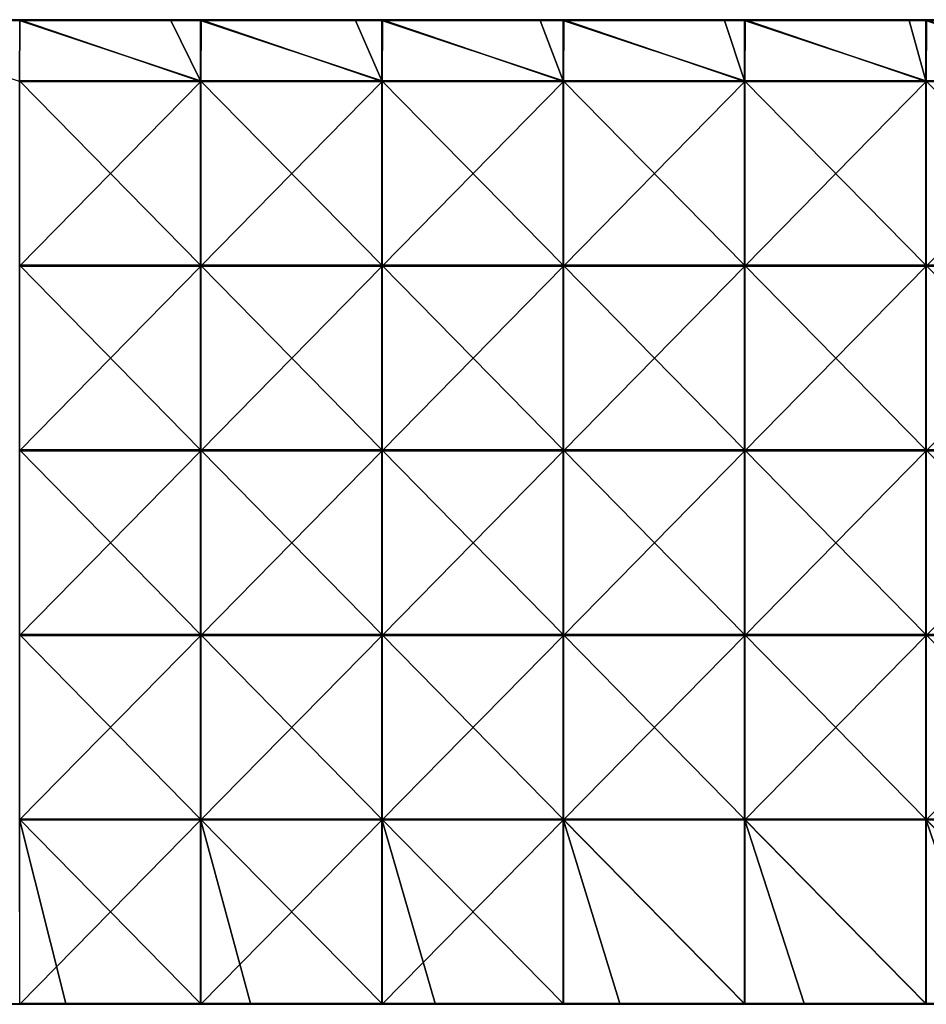
# Model space of a CAD drawing. Units: millimetres. Extents: x -600 to 600, y -550 to 10.
# Drawn here: x 98 to 344, y -279 to -12 of the extents above; entities that cross this region are included whole.
import ezdxf

# ---------------------------------------------------------------- set-up
doc = ezdxf.new("R2010")
doc.units = ezdxf.units.MM
doc.header["$LTSCALE"] = 65.185185
for name, color, linetype in [('54', 7, 'CONTINUOUS'), ('55', 7, 'CONTINUOUS'), ('57', 7, 'CONTINUOUS'), ('59', 7, 'CONTINUOUS'), ('61', 7, 'CONTINUOUS'), ('63', 7, 'CONTINUOUS')]:
    doc.layers.add(name, color=color, linetype=linetype)

msp = doc.modelspace()

# ---------------------------------------------------------------- linework, layer by layer
at = {"layer": '54', "linetype": 'Continuous'}
for points in [[(139.35, -12.25, 373), (98.29, -12.25, 373), (147.44, -28.55, 373), (139.35, -12.25, 373)], [(147.44, -28.55, 373), (98.29, -12.25, 373), (98.29, -28.55, 373), (147.44, -28.55, 373)], [(147.44, -12.25, 373), (139.35, -12.25, 373), (147.44, -28.55, 373), (147.44, -12.25, 373)], [(189.4, -12.25, 373), (147.44, -12.25, 373), (196.58, -28.55, 373), (189.4, -12.25, 373)], [(196.58, -28.55, 373), (147.44, -12.25, 373), (147.44, -28.55, 373), (196.58, -28.55, 373)], [(196.58, -12.25, 373), (189.4, -12.25, 373), (196.58, -28.55, 373), (196.58, -12.25, 373)], [(239.45, -12.25, 373), (196.58, -12.25, 373), (245.73, -28.55, 373), (239.45, -12.25, 373)], [(245.73, -28.55, 373), (196.58, -12.25, 373), (196.58, -28.55, 373), (245.73, -28.55, 373)], [(245.73, -12.25, 373), (239.45, -12.25, 373), (245.73, -28.55, 373), (245.73, -12.25, 373)], [(289.5, -12.25, 373), (245.73, -12.25, 373), (294.88, -28.55, 373), (289.5, -12.25, 373)], [(294.88, -28.55, 373), (245.73, -12.25, 373), (245.73, -28.55, 373), (294.88, -28.55, 373)], [(294.88, -12.25, 373), (289.5, -12.25, 373), (294.88, -28.55, 373), (294.88, -12.25, 373)], [(339.55, -12.25, 373), (294.88, -12.25, 373), (344.02, -28.55, 373), (339.55, -12.25, 373)], [(344.02, -28.55, 373), (294.88, -12.25, 373), (294.88, -28.55, 373), (344.02, -28.55, 373)], [(344.02, -12.25, 373), (339.55, -12.25, 373), (344.02, -28.55, 373), (344.02, -12.25, 373)], [(389.6, -12.25, 373), (344.02, -12.25, 373), (393.17, -28.55, 373), (389.6, -12.25, 373)], [(393.17, -28.55, 373), (344.02, -12.25, 373), (344.02, -28.55, 373), (393.17, -28.55, 373)], [(147.44, -28.55, 373), (98.29, -28.55, 373), (147.44, -78.6, 373), (147.44, -28.55, 373)], [(147.44, -78.6, 373), (98.29, -28.55, 373), (98.29, -78.6, 373), (147.44, -78.6, 373)], [(196.58, -28.55, 373), (147.44, -28.55, 373), (196.58, -78.6, 373), (196.58, -28.55, 373)], [(196.58, -78.6, 373), (147.44, -28.55, 373), (147.44, -78.6, 373), (196.58, -78.6, 373)], [(245.73, -28.55, 373), (196.58, -28.55, 373), (245.73, -78.6, 373), (245.73, -28.55, 373)], [(245.73, -78.6, 373), (196.58, -28.55, 373), (196.58, -78.6, 373), (245.73, -78.6, 373)], [(294.88, -28.55, 373), (245.73, -28.55, 373), (294.88, -78.6, 373), (294.88, -28.55, 373)], [(294.88, -78.6, 373), (245.73, -28.55, 373), (245.73, -78.6, 373), (294.88, -78.6, 373)], [(344.02, -28.55, 373), (294.88, -28.55, 373), (344.02, -78.6, 373), (344.02, -28.55, 373)], [(344.02, -78.6, 373), (294.88, -28.55, 373), (294.88, -78.6, 373), (344.02, -78.6, 373)], [(393.17, -28.55, 373), (344.02, -28.55, 373), (393.17, -78.6, 373), (393.17, -28.55, 373)], [(393.17, -78.6, 373), (344.02, -28.55, 373), (344.02, -78.6, 373), (393.17, -78.6, 373)], [(147.44, -78.6, 373), (98.29, -78.6, 373), (147.44, -128.65, 373), (147.44, -78.6, 373)], [(147.44, -128.65, 373), (98.29, -78.6, 373), (98.29, -128.65, 373), (147.44, -128.65, 373)], [(196.58, -78.6, 373), (147.44, -78.6, 373), (196.58, -128.65, 373), (196.58, -78.6, 373)], [(196.58, -128.65, 373), (147.44, -78.6, 373), (147.44, -128.65, 373), (196.58, -128.65, 373)], [(245.73, -78.6, 373), (196.58, -78.6, 373), (245.73, -128.65, 373), (245.73, -78.6, 373)], [(245.73, -128.65, 373), (196.58, -78.6, 373), (196.58, -128.65, 373), (245.73, -128.65, 373)], [(294.88, -78.6, 373), (245.73, -78.6, 373), (294.88, -128.65, 373), (294.88, -78.6, 373)], [(294.88, -128.65, 373), (245.73, -78.6, 373), (245.73, -128.65, 373), (294.88, -128.65, 373)], [(344.02, -78.6, 373), (294.88, -78.6, 373), (344.02, -128.65, 373), (344.02, -78.6, 373)], [(344.02, -128.65, 373), (294.88, -78.6, 373), (294.88, -128.65, 373), (344.02, -128.65, 373)], [(393.17, -78.6, 373), (344.02, -78.6, 373), (393.17, -128.65, 373), (393.17, -78.6, 373)], [(393.17, -128.65, 373), (344.02, -78.6, 373), (344.02, -128.65, 373), (393.17, -128.65, 373)], [(147.44, -128.65, 373), (98.29, -128.65, 373), (147.44, -178.7, 373), (147.44, -128.65, 373)], [(147.44, -178.7, 373), (98.29, -128.65, 373), (98.29, -178.7, 373), (147.44, -178.7, 373)], [(196.58, -128.65, 373), (147.44, -128.65, 373), (196.58, -178.7, 373), (196.58, -128.65, 373)], [(196.58, -178.7, 373), (147.44, -128.65, 373), (147.44, -178.7, 373), (196.58, -178.7, 373)], [(245.73, -128.65, 373), (196.58, -128.65, 373), (245.73, -178.7, 373), (245.73, -128.65, 373)], [(245.73, -178.7, 373), (196.58, -128.65, 373), (196.58, -178.7, 373), (245.73, -178.7, 373)], [(294.88, -128.65, 373), (245.73, -128.65, 373), (294.88, -178.7, 373), (294.88, -128.65, 373)], [(294.88, -178.7, 373), (245.73, -128.65, 373), (245.73, -178.7, 373), (294.88, -178.7, 373)], [(344.02, -128.65, 373), (294.88, -128.65, 373), (344.02, -178.7, 373), (344.02, -128.65, 373)], [(344.02, -178.7, 373), (294.88, -128.65, 373), (294.88, -178.7, 373), (344.02, -178.7, 373)], [(393.17, -128.65, 373), (344.02, -128.65, 373), (393.17, -178.7, 373), (393.17, -128.65, 373)], [(393.17, -178.7, 373), (344.02, -128.65, 373), (344.02, -178.7, 373), (393.17, -178.7, 373)], [(98.29, -228.75, 373), (147.44, -228.75, 373), (98.29, -178.7, 373), (98.29, -228.75, 373)], [(147.44, -228.75, 373), (147.44, -178.7, 373), (98.29, -178.7, 373), (147.44, -228.75, 373)], [(147.44, -228.75, 373), (196.58, -228.75, 373), (147.44, -178.7, 373), (147.44, -228.75, 373)], [(196.58, -228.75, 373), (196.58, -178.7, 373), (147.44, -178.7, 373), (196.58, -228.75, 373)], [(196.58, -228.75, 373), (245.73, -228.75, 373), (196.58, -178.7, 373), (196.58, -228.75, 373)], [(245.73, -228.75, 373), (245.73, -178.7, 373), (196.58, -178.7, 373), (245.73, -228.75, 373)], [(245.73, -228.75, 373), (294.88, -228.75, 373), (245.73, -178.7, 373), (245.73, -228.75, 373)], [(294.88, -228.75, 373), (294.88, -178.7, 373), (245.73, -178.7, 373), (294.88, -228.75, 373)], [(294.88, -228.75, 373), (344.02, -228.75, 373), (294.88, -178.7, 373), (294.88, -228.75, 373)], [(344.02, -228.75, 373), (344.02, -178.7, 373), (294.88, -178.7, 373), (344.02, -228.75, 373)], [(344.02, -228.75, 373), (393.17, -228.75, 373), (344.02, -178.7, 373), (344.02, -228.75, 373)], [(393.17, -228.75, 373), (393.17, -178.7, 373), (344.02, -178.7, 373), (393.17, -228.75, 373)], [(147.44, -228.75, 373), (98.29, -228.75, 373), (147.44, -278.75, 373), (147.44, -228.75, 373)], [(147.44, -278.75, 373), (98.29, -228.75, 373), (110.9, -278.75, 373), (147.44, -278.75, 373)], [(110.9, -278.75, 373), (98.29, -228.75, 373), (98.29, -278.75, 373), (110.9, -278.75, 373)], [(196.58, -228.75, 373), (147.44, -228.75, 373), (196.58, -278.75, 373), (196.58, -228.75, 373)], [(196.58, -278.75, 373), (147.44, -228.75, 373), (160.95, -278.75, 373), (196.58, -278.75, 373)], [(160.95, -278.75, 373), (147.44, -228.75, 373), (147.44, -278.75, 373), (160.95, -278.75, 373)], [(245.73, -228.75, 373), (196.58, -228.75, 373), (245.73, -278.75, 373), (245.73, -228.75, 373)], [(245.73, -278.75, 373), (196.58, -228.75, 373), (211, -278.75, 373), (245.73, -278.75, 373)], [(211, -278.75, 373), (196.58, -228.75, 373), (196.58, -278.75, 373), (211, -278.75, 373)], [(294.88, -228.75, 373), (245.73, -228.75, 373), (294.88, -278.75, 373), (294.88, -228.75, 373)], [(294.88, -278.75, 373), (245.73, -228.75, 373), (261.05, -278.75, 373), (294.88, -278.75, 373)], [(261.05, -278.75, 373), (245.73, -228.75, 373), (245.73, -278.75, 373), (261.05, -278.75, 373)], [(344.02, -228.75, 373), (294.88, -228.75, 373), (344.02, -278.75, 373), (344.02, -228.75, 373)], [(344.02, -278.75, 373), (294.88, -228.75, 373), (311.1, -278.75, 373), (344.02, -278.75, 373)], [(311.1, -278.75, 373), (294.88, -228.75, 373), (294.88, -278.75, 373), (311.1, -278.75, 373)], [(393.17, -228.75, 373), (344.02, -228.75, 373), (393.17, -278.75, 373), (393.17, -228.75, 373)], [(393.17, -278.75, 373), (344.02, -228.75, 373), (361.15, -278.75, 373), (393.17, -278.75, 373)], [(361.15, -278.75, 373), (344.02, -228.75, 373), (344.02, -278.75, 373), (361.15, -278.75, 373)]]:
    msp.add_3dface(points, dxfattribs=at)
at = {"layer": '55', "linetype": 'Continuous'}
for points in [[(98.38, -12, 354), (98.33, -28.8, 354), (49.22, -12, 354), (98.38, -12, 354)], [(147.5, -28.8, 354), (98.33, -28.8, 354), (98.38, -12, 354), (147.5, -28.8, 354)], [(147.55, -12, 354), (147.5, -28.8, 354), (98.38, -12, 354), (147.55, -12, 354)], [(196.67, -28.8, 354), (147.5, -28.8, 354), (147.55, -12, 354), (196.67, -28.8, 354)], [(196.71, -12, 354), (196.67, -28.8, 354), (147.55, -12, 354), (196.71, -12, 354)], [(245.83, -28.8, 354), (196.67, -28.8, 354), (196.71, -12, 354), (245.83, -28.8, 354)], [(245.87, -12, 354), (245.83, -28.8, 354), (196.71, -12, 354), (245.87, -12, 354)], [(295, -28.8, 354), (245.83, -28.8, 354), (245.87, -12, 354), (295, -28.8, 354)], [(295.03, -12, 354), (295, -28.8, 354), (245.87, -12, 354), (295.03, -12, 354)], [(344.17, -28.8, 354), (295, -28.8, 354), (295.03, -12, 354), (344.17, -28.8, 354)], [(344.19, -12, 354), (344.17, -28.8, 354), (295.03, -12, 354), (344.19, -12, 354)], [(393.33, -28.8, 354), (344.17, -28.8, 354), (344.19, -12, 354), (393.33, -28.8, 354)], [(98.33, -28.8, 354), (147.5, -28.8, 354), (98.33, -78.85, 354), (98.33, -28.8, 354)], [(98.33, -78.85, 354), (147.5, -28.8, 354), (147.5, -78.85, 354), (98.33, -78.85, 354)], [(147.5, -28.8, 354), (196.67, -28.8, 354), (147.5, -78.85, 354), (147.5, -28.8, 354)], [(147.5, -78.85, 354), (196.67, -28.8, 354), (196.67, -78.85, 354), (147.5, -78.85, 354)], [(196.67, -28.8, 354), (245.83, -28.8, 354), (196.67, -78.85, 354), (196.67, -28.8, 354)], [(196.67, -78.85, 354), (245.83, -28.8, 354), (245.83, -78.85, 354), (196.67, -78.85, 354)], [(245.83, -28.8, 354), (295, -28.8, 354), (245.83, -78.85, 354), (245.83, -28.8, 354)], [(245.83, -78.85, 354), (295, -28.8, 354), (295, -78.85, 354), (245.83, -78.85, 354)], [(295, -28.8, 354), (344.17, -28.8, 354), (295, -78.85, 354), (295, -28.8, 354)], [(295, -78.85, 354), (344.17, -28.8, 354), (344.17, -78.85, 354), (295, -78.85, 354)], [(344.17, -28.8, 354), (393.33, -28.8, 354), (344.17, -78.85, 354), (344.17, -28.8, 354)], [(344.17, -78.85, 354), (393.33, -28.8, 354), (393.33, -78.85, 354), (344.17, -78.85, 354)], [(98.33, -78.85, 354), (147.5, -78.85, 354), (98.33, -128.9, 354), (98.33, -78.85, 354)], [(98.33, -128.9, 354), (147.5, -78.85, 354), (147.5, -128.9, 354), (98.33, -128.9, 354)], [(147.5, -78.85, 354), (196.67, -78.85, 354), (147.5, -128.9, 354), (147.5, -78.85, 354)], [(147.5, -128.9, 354), (196.67, -78.85, 354), (196.67, -128.9, 354), (147.5, -128.9, 354)], [(196.67, -78.85, 354), (245.83, -78.85, 354), (196.67, -128.9, 354), (196.67, -78.85, 354)], [(196.67, -128.9, 354), (245.83, -78.85, 354), (245.83, -128.9, 354), (196.67, -128.9, 354)], [(245.83, -78.85, 354), (295, -78.85, 354), (245.83, -128.9, 354), (245.83, -78.85, 354)], [(245.83, -128.9, 354), (295, -78.85, 354), (295, -128.9, 354), (245.83, -128.9, 354)], [(295, -78.85, 354), (344.17, -78.85, 354), (295, -128.9, 354), (295, -78.85, 354)], [(295, -128.9, 354), (344.17, -78.85, 354), (344.17, -128.9, 354), (295, -128.9, 354)], [(344.17, -78.85, 354), (393.33, -78.85, 354), (344.17, -128.9, 354), (344.17, -78.85, 354)], [(344.17, -128.9, 354), (393.33, -78.85, 354), (393.33, -128.9, 354), (344.17, -128.9, 354)], [(98.33, -128.9, 354), (147.5, -128.9, 354), (98.33, -178.95, 354), (98.33, -128.9, 354)], [(98.33, -178.95, 354), (147.5, -128.9, 354), (147.5, -178.95, 354), (98.33, -178.95, 354)], [(147.5, -128.9, 354), (196.67, -128.9, 354), (147.5, -178.95, 354), (147.5, -128.9, 354)], [(147.5, -178.95, 354), (196.67, -128.9, 354), (196.67, -178.95, 354), (147.5, -178.95, 354)], [(196.67, -128.9, 354), (245.83, -128.9, 354), (196.67, -178.95, 354), (196.67, -128.9, 354)], [(196.67, -178.95, 354), (245.83, -128.9, 354), (245.83, -178.95, 354), (196.67, -178.95, 354)], [(245.83, -128.9, 354), (295, -128.9, 354), (245.83, -178.95, 354), (245.83, -128.9, 354)], [(245.83, -178.95, 354), (295, -128.9, 354), (295, -178.95, 354), (245.83, -178.95, 354)], [(295, -128.9, 354), (344.17, -128.9, 354), (295, -178.95, 354), (295, -128.9, 354)], [(295, -178.95, 354), (344.17, -128.9, 354), (344.17, -178.95, 354), (295, -178.95, 354)], [(344.17, -128.9, 354), (393.33, -128.9, 354), (344.17, -178.95, 354), (344.17, -128.9, 354)], [(344.17, -178.95, 354), (393.33, -128.9, 354), (393.33, -178.95, 354), (344.17, -178.95, 354)], [(98.33, -178.95, 354), (147.5, -178.95, 354), (98.33, -229, 354), (98.33, -178.95, 354)], [(98.33, -229, 354), (147.5, -178.95, 354), (147.5, -229, 354), (98.33, -229, 354)], [(147.5, -178.95, 354), (196.67, -178.95, 354), (147.5, -229, 354), (147.5, -178.95, 354)], [(147.5, -229, 354), (196.67, -178.95, 354), (196.67, -229, 354), (147.5, -229, 354)], [(196.67, -178.95, 354), (245.83, -178.95, 354), (196.67, -229, 354), (196.67, -178.95, 354)], [(196.67, -229, 354), (245.83, -178.95, 354), (245.83, -229, 354), (196.67, -229, 354)], [(245.83, -178.95, 354), (295, -178.95, 354), (245.83, -229, 354), (245.83, -178.95, 354)], [(245.83, -229, 354), (295, -178.95, 354), (295, -229, 354), (245.83, -229, 354)], [(295, -178.95, 354), (344.17, -178.95, 354), (295, -229, 354), (295, -178.95, 354)], [(295, -229, 354), (344.17, -178.95, 354), (344.17, -229, 354), (295, -229, 354)], [(344.17, -178.95, 354), (393.33, -178.95, 354), (344.17, -229, 354), (344.17, -178.95, 354)], [(344.17, -229, 354), (393.33, -178.95, 354), (393.33, -229, 354), (344.17, -229, 354)], [(98.33, -229, 354), (147.5, -229, 354), (98.37, -279, 354), (98.33, -229, 354)], [(98.37, -279, 354), (147.5, -229, 354), (147.52, -279, 354), (98.37, -279, 354)], [(147.5, -229, 354), (196.67, -229, 354), (147.52, -279, 354), (147.5, -229, 354)], [(147.52, -279, 354), (196.67, -229, 354), (196.67, -279, 354), (147.52, -279, 354)], [(196.67, -229, 354), (245.83, -229, 354), (196.67, -279, 354), (196.67, -229, 354)], [(196.67, -279, 354), (245.83, -229, 354), (245.82, -279, 354), (196.67, -279, 354)], [(245.82, -279, 354), (245.83, -229, 354), (294.97, -279, 354), (245.82, -279, 354)], [(245.83, -229, 354), (295, -229, 354), (294.97, -279, 354), (245.83, -229, 354)], [(294.97, -279, 354), (295, -229, 354), (344.12, -279, 354), (294.97, -279, 354)], [(295, -229, 354), (344.17, -229, 354), (344.12, -279, 354), (295, -229, 354)], [(344.12, -279, 354), (344.17, -229, 354), (393.27, -279, 354), (344.12, -279, 354)], [(344.17, -229, 354), (393.33, -229, 354), (393.27, -279, 354), (344.17, -229, 354)]]:
    msp.add_3dface(points, dxfattribs=at)
at = {"layer": '57', "linetype": 'Continuous'}
for points in [[(98.37, -279, 354), (147.52, -279, 354), (98.29, -279, 372.75), (98.37, -279, 354)], [(98.29, -279, 372.75), (147.52, -279, 354), (110.9, -279, 372.75), (98.29, -279, 372.75)], [(110.9, -279, 372.75), (147.52, -279, 354), (147.44, -279, 372.75), (110.9, -279, 372.75)], [(147.52, -279, 354), (196.67, -279, 354), (147.44, -279, 372.75), (147.52, -279, 354)], [(147.44, -279, 372.75), (196.67, -279, 354), (160.95, -279, 372.75), (147.44, -279, 372.75)], [(160.95, -279, 372.75), (196.67, -279, 354), (196.58, -279, 372.75), (160.95, -279, 372.75)], [(196.67, -279, 354), (245.82, -279, 354), (196.58, -279, 372.75), (196.67, -279, 354)], [(196.58, -279, 372.75), (245.82, -279, 354), (211, -279, 372.75), (196.58, -279, 372.75)], [(211, -279, 372.75), (245.82, -279, 354), (245.73, -279, 372.75), (211, -279, 372.75)], [(245.82, -279, 354), (294.97, -279, 354), (245.73, -279, 372.75), (245.82, -279, 354)], [(245.73, -279, 372.75), (294.97, -279, 354), (261.05, -279, 372.75), (245.73, -279, 372.75)], [(261.05, -279, 372.75), (294.97, -279, 354), (294.88, -279, 372.75), (261.05, -279, 372.75)], [(294.97, -279, 354), (344.12, -279, 354), (294.88, -279, 372.75), (294.97, -279, 354)], [(294.88, -279, 372.75), (344.12, -279, 354), (311.1, -279, 372.75), (294.88, -279, 372.75)], [(311.1, -279, 372.75), (344.12, -279, 354), (344.02, -279, 372.75), (311.1, -279, 372.75)], [(344.12, -279, 354), (393.27, -279, 354), (344.02, -279, 372.75), (344.12, -279, 354)], [(344.02, -279, 372.75), (393.27, -279, 354), (361.15, -279, 372.75), (344.02, -279, 372.75)]]:
    msp.add_3dface(points, dxfattribs=at)
at = {"layer": '59', "linetype": 'Continuous'}
for points in [[(98.38, -12, 354), (49.22, -12, 354), (98.29, -12, 372.75), (98.38, -12, 354)], [(139.35, -12, 372.75), (98.38, -12, 354), (98.29, -12, 372.75), (139.35, -12, 372.75)], [(147.55, -12, 354), (98.38, -12, 354), (147.44, -12, 372.75), (147.55, -12, 354)], [(147.44, -12, 372.75), (98.38, -12, 354), (139.35, -12, 372.75), (147.44, -12, 372.75)], [(189.4, -12, 372.75), (147.55, -12, 354), (147.44, -12, 372.75), (189.4, -12, 372.75)], [(196.71, -12, 354), (147.55, -12, 354), (196.58, -12, 372.75), (196.71, -12, 354)], [(196.58, -12, 372.75), (147.55, -12, 354), (189.4, -12, 372.75), (196.58, -12, 372.75)], [(239.45, -12, 372.75), (196.71, -12, 354), (196.58, -12, 372.75), (239.45, -12, 372.75)], [(245.87, -12, 354), (196.71, -12, 354), (245.73, -12, 372.75), (245.87, -12, 354)], [(245.73, -12, 372.75), (196.71, -12, 354), (239.45, -12, 372.75), (245.73, -12, 372.75)], [(289.5, -12, 372.75), (245.87, -12, 354), (245.73, -12, 372.75), (289.5, -12, 372.75)], [(295.03, -12, 354), (245.87, -12, 354), (294.88, -12, 372.75), (295.03, -12, 354)], [(294.88, -12, 372.75), (245.87, -12, 354), (289.5, -12, 372.75), (294.88, -12, 372.75)], [(339.55, -12, 372.75), (295.03, -12, 354), (294.88, -12, 372.75), (339.55, -12, 372.75)], [(344.19, -12, 354), (295.03, -12, 354), (344.02, -12, 372.75), (344.19, -12, 354)], [(344.02, -12, 372.75), (295.03, -12, 354), (339.55, -12, 372.75), (344.02, -12, 372.75)], [(389.6, -12, 372.75), (344.19, -12, 354), (344.02, -12, 372.75), (389.6, -12, 372.75)]]:
    msp.add_3dface(points, dxfattribs=at)
at = {"layer": '61', "linetype": 'Continuous'}
for points in [[(110.9, -278.75, 373), (98.29, -278.75, 373), (60.85, -278.88, 372.97), (110.9, -278.75, 373)], [(110.9, -278.75, 373), (60.85, -278.88, 372.97), (110.9, -278.88, 372.97), (110.9, -278.75, 373)], [(60.85, -278.88, 372.97), (60.85, -278.97, 372.88), (110.9, -278.88, 372.97), (60.85, -278.88, 372.97)], [(110.9, -278.88, 372.97), (60.85, -278.97, 372.88), (110.9, -278.97, 372.88), (110.9, -278.88, 372.97)], [(60.85, -279, 372.75), (98.29, -279, 372.75), (110.9, -278.97, 372.88), (60.85, -279, 372.75)], [(60.85, -278.97, 372.88), (60.85, -279, 372.75), (110.9, -278.97, 372.88), (60.85, -278.97, 372.88)], [(98.29, -279, 372.75), (110.9, -279, 372.75), (110.9, -278.97, 372.88), (98.29, -279, 372.75)], [(160.95, -278.75, 373), (147.44, -278.75, 373), (110.9, -278.88, 372.97), (160.95, -278.75, 373)], [(160.95, -278.75, 373), (110.9, -278.88, 372.97), (160.95, -278.88, 372.97), (160.95, -278.75, 373)], [(147.44, -278.75, 373), (110.9, -278.75, 373), (110.9, -278.88, 372.97), (147.44, -278.75, 373)], [(110.9, -278.88, 372.97), (110.9, -278.97, 372.88), (160.95, -278.88, 372.97), (110.9, -278.88, 372.97)], [(160.95, -278.88, 372.97), (110.9, -278.97, 372.88), (160.95, -278.97, 372.88), (160.95, -278.88, 372.97)], [(110.9, -279, 372.75), (147.44, -279, 372.75), (160.95, -278.97, 372.88), (110.9, -279, 372.75)], [(110.9, -278.97, 372.88), (110.9, -279, 372.75), (160.95, -278.97, 372.88), (110.9, -278.97, 372.88)], [(147.44, -279, 372.75), (160.95, -279, 372.75), (160.95, -278.97, 372.88), (147.44, -279, 372.75)], [(211, -278.75, 373), (196.58, -278.75, 373), (160.95, -278.88, 372.97), (211, -278.75, 373)], [(211, -278.75, 373), (160.95, -278.88, 372.97), (211, -278.88, 372.97), (211, -278.75, 373)], [(196.58, -278.75, 373), (160.95, -278.75, 373), (160.95, -278.88, 372.97), (196.58, -278.75, 373)], [(160.95, -278.88, 372.97), (160.95, -278.97, 372.88), (211, -278.88, 372.97), (160.95, -278.88, 372.97)], [(211, -278.88, 372.97), (160.95, -278.97, 372.88), (211, -278.97, 372.88), (211, -278.88, 372.97)], [(160.95, -279, 372.75), (196.58, -279, 372.75), (211, -278.97, 372.88), (160.95, -279, 372.75)], [(160.95, -278.97, 372.88), (160.95, -279, 372.75), (211, -278.97, 372.88), (160.95, -278.97, 372.88)], [(196.58, -279, 372.75), (211, -279, 372.75), (211, -278.97, 372.88), (196.58, -279, 372.75)], [(261.05, -278.75, 373), (245.73, -278.75, 373), (211, -278.88, 372.97), (261.05, -278.75, 373)], [(261.05, -278.75, 373), (211, -278.88, 372.97), (261.05, -278.88, 372.97), (261.05, -278.75, 373)], [(245.73, -278.75, 373), (211, -278.75, 373), (211, -278.88, 372.97), (245.73, -278.75, 373)], [(211, -278.88, 372.97), (211, -278.97, 372.88), (261.05, -278.88, 372.97), (211, -278.88, 372.97)], [(261.05, -278.88, 372.97), (211, -278.97, 372.88), (261.05, -278.97, 372.88), (261.05, -278.88, 372.97)], [(211, -279, 372.75), (245.73, -279, 372.75), (261.05, -278.97, 372.88), (211, -279, 372.75)], [(211, -278.97, 372.88), (211, -279, 372.75), (261.05, -278.97, 372.88), (211, -278.97, 372.88)], [(245.73, -279, 372.75), (261.05, -279, 372.75), (261.05, -278.97, 372.88), (245.73, -279, 372.75)], [(311.1, -278.75, 373), (294.88, -278.75, 373), (261.05, -278.88, 372.97), (311.1, -278.75, 373)], [(311.1, -278.75, 373), (261.05, -278.88, 372.97), (311.1, -278.88, 372.97), (311.1, -278.75, 373)], [(294.88, -278.75, 373), (261.05, -278.75, 373), (261.05, -278.88, 372.97), (294.88, -278.75, 373)], [(261.05, -278.88, 372.97), (261.05, -278.97, 372.88), (311.1, -278.88, 372.97), (261.05, -278.88, 372.97)], [(311.1, -278.88, 372.97), (261.05, -278.97, 372.88), (311.1, -278.97, 372.88), (311.1, -278.88, 372.97)], [(261.05, -279, 372.75), (294.88, -279, 372.75), (311.1, -278.97, 372.88), (261.05, -279, 372.75)], [(261.05, -278.97, 372.88), (261.05, -279, 372.75), (311.1, -278.97, 372.88), (261.05, -278.97, 372.88)], [(294.88, -279, 372.75), (311.1, -279, 372.75), (311.1, -278.97, 372.88), (294.88, -279, 372.75)], [(361.15, -278.75, 373), (344.02, -278.75, 373), (311.1, -278.88, 372.97), (361.15, -278.75, 373)], [(361.15, -278.75, 373), (311.1, -278.88, 372.97), (361.15, -278.88, 372.97), (361.15, -278.75, 373)], [(344.02, -278.75, 373), (311.1, -278.75, 373), (311.1, -278.88, 372.97), (344.02, -278.75, 373)], [(311.1, -278.88, 372.97), (311.1, -278.97, 372.88), (361.15, -278.88, 372.97), (311.1, -278.88, 372.97)], [(361.15, -278.88, 372.97), (311.1, -278.97, 372.88), (361.15, -278.97, 372.88), (361.15, -278.88, 372.97)], [(311.1, -279, 372.75), (344.02, -279, 372.75), (361.15, -278.97, 372.88), (311.1, -279, 372.75)], [(311.1, -278.97, 372.88), (311.1, -279, 372.75), (361.15, -278.97, 372.88), (311.1, -278.97, 372.88)], [(344.02, -279, 372.75), (361.15, -279, 372.75), (361.15, -278.97, 372.88), (344.02, -279, 372.75)]]:
    msp.add_3dface(points, dxfattribs=at)
at = {"layer": '63', "linetype": 'Continuous'}
for points in [[(139.35, -12, 372.75), (98.29, -12, 372.75), (89.3, -12.03, 372.88), (139.35, -12, 372.75)], [(139.35, -12.03, 372.88), (139.35, -12, 372.75), (89.3, -12.03, 372.88), (139.35, -12.03, 372.88)], [(139.35, -12.12, 372.97), (139.35, -12.03, 372.88), (89.3, -12.12, 372.97), (139.35, -12.12, 372.97)], [(89.3, -12.12, 372.97), (139.35, -12.03, 372.88), (89.3, -12.03, 372.88), (89.3, -12.12, 372.97)], [(89.3, -12.25, 373), (98.29, -12.25, 373), (139.35, -12.12, 372.97), (89.3, -12.25, 373)], [(89.3, -12.25, 373), (139.35, -12.12, 372.97), (89.3, -12.12, 372.97), (89.3, -12.25, 373)], [(98.29, -12.25, 373), (139.35, -12.25, 373), (139.35, -12.12, 372.97), (98.29, -12.25, 373)], [(189.4, -12, 372.75), (147.44, -12, 372.75), (139.35, -12.03, 372.88), (189.4, -12, 372.75)], [(189.4, -12.03, 372.88), (189.4, -12, 372.75), (139.35, -12.03, 372.88), (189.4, -12.03, 372.88)], [(147.44, -12, 372.75), (139.35, -12, 372.75), (139.35, -12.03, 372.88), (147.44, -12, 372.75)], [(189.4, -12.12, 372.97), (189.4, -12.03, 372.88), (139.35, -12.12, 372.97), (189.4, -12.12, 372.97)], [(139.35, -12.12, 372.97), (189.4, -12.03, 372.88), (139.35, -12.03, 372.88), (139.35, -12.12, 372.97)], [(139.35, -12.25, 373), (147.44, -12.25, 373), (189.4, -12.12, 372.97), (139.35, -12.25, 373)], [(139.35, -12.25, 373), (189.4, -12.12, 372.97), (139.35, -12.12, 372.97), (139.35, -12.25, 373)], [(147.44, -12.25, 373), (189.4, -12.25, 373), (189.4, -12.12, 372.97), (147.44, -12.25, 373)], [(239.45, -12, 372.75), (196.58, -12, 372.75), (189.4, -12.03, 372.88), (239.45, -12, 372.75)], [(239.45, -12.03, 372.88), (239.45, -12, 372.75), (189.4, -12.03, 372.88), (239.45, -12.03, 372.88)], [(196.58, -12, 372.75), (189.4, -12, 372.75), (189.4, -12.03, 372.88), (196.58, -12, 372.75)], [(239.45, -12.12, 372.97), (239.45, -12.03, 372.88), (189.4, -12.12, 372.97), (239.45, -12.12, 372.97)], [(189.4, -12.12, 372.97), (239.45, -12.03, 372.88), (189.4, -12.03, 372.88), (189.4, -12.12, 372.97)], [(189.4, -12.25, 373), (196.58, -12.25, 373), (239.45, -12.12, 372.97), (189.4, -12.25, 373)], [(189.4, -12.25, 373), (239.45, -12.12, 372.97), (189.4, -12.12, 372.97), (189.4, -12.25, 373)], [(196.58, -12.25, 373), (239.45, -12.25, 373), (239.45, -12.12, 372.97), (196.58, -12.25, 373)], [(289.5, -12, 372.75), (245.73, -12, 372.75), (239.45, -12.03, 372.88), (289.5, -12, 372.75)], [(289.5, -12.03, 372.88), (289.5, -12, 372.75), (239.45, -12.03, 372.88), (289.5, -12.03, 372.88)], [(245.73, -12, 372.75), (239.45, -12, 372.75), (239.45, -12.03, 372.88), (245.73, -12, 372.75)], [(289.5, -12.12, 372.97), (289.5, -12.03, 372.88), (239.45, -12.12, 372.97), (289.5, -12.12, 372.97)], [(239.45, -12.12, 372.97), (289.5, -12.03, 372.88), (239.45, -12.03, 372.88), (239.45, -12.12, 372.97)], [(239.45, -12.25, 373), (245.73, -12.25, 373), (289.5, -12.12, 372.97), (239.45, -12.25, 373)], [(239.45, -12.25, 373), (289.5, -12.12, 372.97), (239.45, -12.12, 372.97), (239.45, -12.25, 373)], [(245.73, -12.25, 373), (289.5, -12.25, 373), (289.5, -12.12, 372.97), (245.73, -12.25, 373)], [(339.55, -12, 372.75), (294.88, -12, 372.75), (289.5, -12.03, 372.88), (339.55, -12, 372.75)], [(339.55, -12.03, 372.88), (339.55, -12, 372.75), (289.5, -12.03, 372.88), (339.55, -12.03, 372.88)], [(294.88, -12, 372.75), (289.5, -12, 372.75), (289.5, -12.03, 372.88), (294.88, -12, 372.75)], [(339.55, -12.12, 372.97), (339.55, -12.03, 372.88), (289.5, -12.12, 372.97), (339.55, -12.12, 372.97)], [(289.5, -12.12, 372.97), (339.55, -12.03, 372.88), (289.5, -12.03, 372.88), (289.5, -12.12, 372.97)], [(289.5, -12.25, 373), (294.88, -12.25, 373), (339.55, -12.12, 372.97), (289.5, -12.25, 373)], [(289.5, -12.25, 373), (339.55, -12.12, 372.97), (289.5, -12.12, 372.97), (289.5, -12.25, 373)], [(294.88, -12.25, 373), (339.55, -12.25, 373), (339.55, -12.12, 372.97), (294.88, -12.25, 373)], [(389.6, -12, 372.75), (344.02, -12, 372.75), (339.55, -12.03, 372.88), (389.6, -12, 372.75)], [(389.6, -12.03, 372.88), (389.6, -12, 372.75), (339.55, -12.03, 372.88), (389.6, -12.03, 372.88)], [(344.02, -12, 372.75), (339.55, -12, 372.75), (339.55, -12.03, 372.88), (344.02, -12, 372.75)], [(389.6, -12.12, 372.97), (389.6, -12.03, 372.88), (339.55, -12.12, 372.97), (389.6, -12.12, 372.97)], [(339.55, -12.12, 372.97), (389.6, -12.03, 372.88), (339.55, -12.03, 372.88), (339.55, -12.12, 372.97)], [(339.55, -12.25, 373), (344.02, -12.25, 373), (389.6, -12.12, 372.97), (339.55, -12.25, 373)], [(339.55, -12.25, 373), (389.6, -12.12, 372.97), (339.55, -12.12, 372.97), (339.55, -12.25, 373)], [(344.02, -12.25, 373), (389.6, -12.25, 373), (389.6, -12.12, 372.97), (344.02, -12.25, 373)]]:
    msp.add_3dface(points, dxfattribs=at)

doc.saveas('drawing.dxf')
